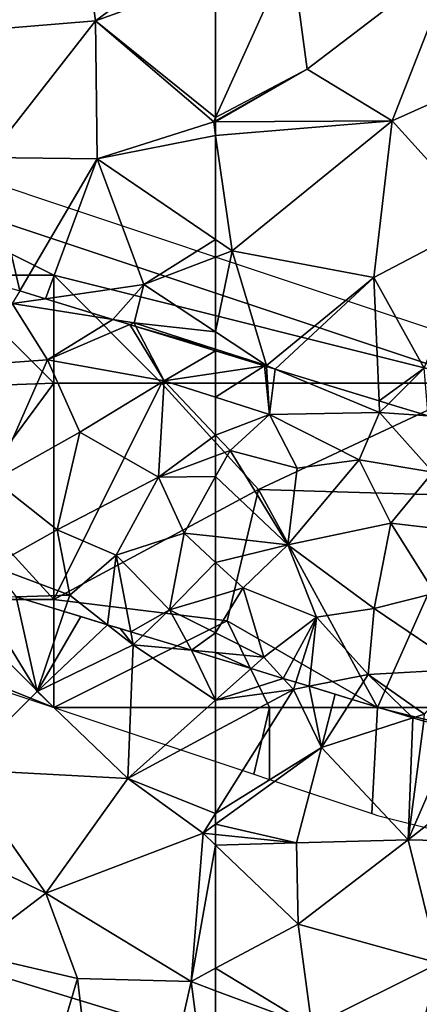
# Model space of a CAD drawing. Extents: x -2000 to -967, y 0 to 1022.
# Drawn here: x -1759 to -1741, y 289 to 334 of the extents above; entities that cross this region are included whole.
import ezdxf

# ---------------------------------------------------------------- set-up
doc = ezdxf.new("R2010")
doc.units = 0
doc.header["$MEASUREMENT"] = 0
for name, color, linetype in [('Bygninger_LOD2', 1, 'Continuous'), ('Skov', 109, 'Continuous'), ('Terraen', 33, 'Continuous'), ('Terraen_skov', 33, 'Continuous'), ('Terraen_sportsanlæg', 33, 'Continuous')]:
    doc.layers.add(name, color=color, linetype=linetype)

# ---------------------------------------------------------------- blocks, each defined once
blk = doc.blocks.new('1km_6225_571_Flyttet_X-573000m_Y-6225000m_ACAD_1_FMEBLOCK5')
at = {"layer": 'Terraen', "color": 9, "true_color": 0xbbbbbb}
for points in [[(50.63, 8.61, 71.19), (54.23, 12.22, 71.15), (51.57, 16.56, 71.15)], [(53.259, 16.608, 71.445), (51.57, 16.56, 71.15), (54.23, 12.22, 71.15)], [(55.493, 15.927, 71.757), (53.259, 16.608, 71.445), (54.23, 12.22, 71.15)], [(56.265, 15.691, 71.634), (55.493, 15.927, 71.757), (54.23, 12.22, 71.15)], [(57.495, 15.316, 71.439), (56.265, 15.691, 71.634), (54.23, 12.22, 71.15)], [(57.495, 15.316, 71.439), (54.23, 12.22, 71.15), (58.68, 14.39, 71.14)], [(57.495, 15.316, 71.439), (58.68, 14.39, 71.14), (58.077, 15.139, 71.375)], [(58.68, 14.39, 71.14), (58.566, 14.989, 71.321), (58.077, 15.139, 71.375)], [(58.566, 14.989, 71.321), (58.68, 14.39, 71.14), (59.125, 14.819, 71.389)], [(61.376, 14.132, 71.443), (59.125, 14.819, 71.389), (58.68, 14.39, 71.14)], [(58.43, 8.2, 71.18), (58.68, 14.39, 71.14), (54.23, 12.22, 71.15)], [(58.43, 8.2, 71.18), (62.5, 11.818, 71.593), (58.68, 14.39, 71.14)], [(58.68, 14.39, 71.14), (62.5, 11.818, 71.593), (61.376, 14.132, 71.443)], [(62.5, 11.818, 71.593), (62.5, 13.789, 71.571), (61.376, 14.132, 71.443)], [(58.43, 8.2, 71.18), (54.23, 12.22, 71.15), (50.63, 8.61, 71.19)], [(62.5, 10.386, 71.164), (62.5, 11.818, 71.593), (58.43, 8.2, 71.18)], [(62.5, 6.579, 71.167), (62.5, 10.386, 71.164), (58.43, 8.2, 71.18)], [(54.64, 2.89, 71.13), (50.63, 8.61, 71.19), (50.7, 4.77, 71.11)], [(54.64, 2.89, 71.13), (58.43, 8.2, 71.18), (50.63, 8.61, 71.19)], [(54.64, 2.89, 71.13), (61.93, 5.67, 71.17), (58.43, 8.2, 71.18)], [(62.5, 6.579, 71.167), (58.43, 8.2, 71.18), (61.93, 5.67, 71.17)], [(62.5, 6.579, 71.167), (61.93, 5.67, 71.17), (62.5, 6.084, 71.17)], [(62.5, 5.612, 71.171), (62.5, 6.084, 71.17), (61.93, 5.67, 71.17)], [(61.36, -1.19, 71.1), (61.93, 5.67, 71.17), (54.64, 2.89, 71.13)], [(62.5, 5.123, 71.165), (61.93, 5.67, 71.17), (61.36, -1.19, 71.1)], [(62.5, 5.123, 71.165), (62.5, 5.612, 71.171), (61.93, 5.67, 71.17)], [(62.5, 5.123, 71.165), (61.36, -1.19, 71.1), (62.5, -0.581, 71.107)], [(51, 0.13, 71.08), (54.64, 2.89, 71.13), (50.7, 4.77, 71.11)], [(56.1, -1.05, 71.1), (54.64, 2.89, 71.13), (51, 0.13, 71.08)], [(61.36, -1.19, 71.1), (54.64, 2.89, 71.13), (56.1, -1.05, 71.1)], [(52.22, -14.15, 71.08), (56.1, -1.05, 71.1), (51, 0.13, 71.08)], [(62.5, -0.581, 71.107), (61.36, -1.19, 71.1), (62.5, -1.616, 71.104)], [(57.91, -16.56, 71.14), (56.1, -1.05, 71.1), (52.22, -14.15, 71.08)], [(57.91, -16.56, 71.14), (61.36, -1.19, 71.1), (56.1, -1.05, 71.1)], [(61.36, -1.19, 71.1), (57.91, -16.56, 71.14), (62.5, -9.817, 71.13)], [(62.5, -1.616, 71.104), (61.36, -1.19, 71.1), (62.5, -9.817, 71.13)]]:
    blk.add_polyline3d(points, close=True, dxfattribs=at)
blk = doc.blocks.new('1km_6225_571_Flyttet_X-573000m_Y-6225000m_ACAD_1_FMEBLOCK78')
at = {"layer": 'Terraen', "color": 9, "true_color": 0xbbbbbb}
for points in [[(-41.435, 25.429, 71.593), (-39.785, 26.896, 71.76), (-41.435, 27.4, 71.571)], [(-39.785, 26.896, 71.76), (-41.435, 25.429, 71.593), (-38.304, 26.444, 71.381)], [(-41.435, 25.429, 71.593), (-37.835, 25.93, 71.15), (-38.304, 26.444, 71.381)], [(-38.304, 26.444, 71.381), (-37.835, 25.93, 71.15), (-37.727, 26.268, 71.271)], [(-37.1, 26.077, 71.356), (-37.727, 26.268, 71.271), (-37.835, 25.93, 71.15)], [(-37.1, 26.077, 71.356), (-37.835, 25.93, 71.15), (-36.535, 23.25, 71.17)], [(-35.906, 25.713, 71.62), (-37.1, 26.077, 71.356), (-36.535, 23.25, 71.17)], [(-41.435, 20.189, 71.167), (-36.535, 23.25, 71.17), (-37.835, 25.93, 71.15)], [(-41.435, 23.997, 71.164), (-41.435, 20.189, 71.167), (-37.835, 25.93, 71.15)], [(-41.435, 25.429, 71.593), (-41.435, 23.997, 71.164), (-37.835, 25.93, 71.15)], [(-35.112, 25.47, 71.796), (-35.906, 25.713, 71.62), (-36.535, 23.25, 71.17)], [(-35.112, 25.47, 71.796), (-36.535, 23.25, 71.17), (-32.304, 24.614, 71.506)], [(-32.304, 24.614, 71.506), (-36.535, 23.25, 71.17), (-32.515, 18.98, 71.22)], [(-32.304, 24.614, 71.506), (-32.515, 18.98, 71.22), (-31.798, 24.459, 71.531)], [(-31.798, 24.459, 71.531), (-32.515, 18.98, 71.22), (-30.333, 24.012, 71.39)], [(-32.515, 18.98, 71.22), (-27.845, 22.65, 71.11), (-30.333, 24.012, 71.39)], [(-41.435, 20.189, 71.167), (-41.435, 19.694, 71.17), (-36.535, 23.25, 71.17)], [(-37.685, 18.84, 71.18), (-36.535, 23.25, 71.17), (-41.435, 19.694, 71.17)], [(-37.685, 18.84, 71.18), (-32.515, 18.98, 71.22), (-36.535, 23.25, 71.17)], [(-27.795, 18.87, 71.15), (-27.845, 22.65, 71.11), (-32.515, 18.98, 71.22)], [(-41.435, 19.222, 71.171), (-37.685, 18.84, 71.18), (-41.435, 19.694, 71.17)], [(-41.435, 18.734, 71.165), (-37.685, 18.84, 71.18), (-41.435, 19.222, 71.171)], [(-41.435, 18.734, 71.165), (-37.615, 15.07, 71.13), (-37.685, 18.84, 71.18)], [(-41.435, 18.734, 71.165), (-41.435, 13.03, 71.107), (-37.615, 15.07, 71.13)], [(-37.615, 15.07, 71.13), (-32.515, 18.98, 71.22), (-37.685, 18.84, 71.18)], [(-31.095, 13.26, 71.13), (-32.515, 18.98, 71.22), (-37.615, 15.07, 71.13)], [(-31.095, 13.26, 71.13), (-27.795, 18.87, 71.15), (-32.515, 18.98, 71.22)], [(-41.435, 13.03, 71.107), (-36.985, 10.33, 71.12), (-37.615, 15.07, 71.13)], [(-36.985, 10.33, 71.12), (-31.095, 13.26, 71.13), (-37.615, 15.07, 71.13)], [(-32.925, 6.27, 71.06), (-31.095, 13.26, 71.13), (-36.985, 10.33, 71.12)], [(-41.435, 13.03, 71.107), (-41.435, 11.994, 71.104), (-36.985, 10.33, 71.12)], [(-41.435, 11.994, 71.104), (-41.435, 3.793, 71.13), (-36.985, 10.33, 71.12)]]:
    blk.add_polyline3d(points, close=True, dxfattribs=at)
blk = doc.blocks.new('1km_6225_571_Flyttet_X-573000m_Y-6225000m_ACAD_1_FMEBLOCK84')
at = {"layer": 'Terraen_sportsanlæg', "color": 92, "true_color": 0x00cc00}
for points in [[(50.56, -13.259, 72.85), (56.94, -12.729, 72.96), (56.16, -7.139, 72.95)], [(62.5, -8.634, 72.95), (56.16, -7.139, 72.95), (56.94, -12.729, 72.96)], [(62.5, -8.634, 72.95), (56.94, -12.729, 72.96), (62.5, -10.722, 72.954)], [(62.5, -10.722, 72.954), (56.94, -12.729, 72.96), (62.5, -17.21, 72.911)], [(50.56, -13.259, 72.85), (51.98, -19.059, 72.83), (56.94, -12.729, 72.96)], [(51.98, -19.059, 72.83), (57.02, -19.119, 72.87), (56.94, -12.729, 72.96)], [(56.94, -12.729, 72.96), (62.41, -17.409, 72.91), (62.5, -17.21, 72.911)], [(57.02, -19.119, 72.87), (62.41, -17.409, 72.91), (56.94, -12.729, 72.96)], [(62.5, -17.358, 72.911), (62.5, -17.21, 72.911), (62.41, -17.409, 72.91)], [(62.5, -18.034, 72.905), (62.41, -17.409, 72.91), (57.02, -19.119, 72.87)], [(62.5, -17.409, 72.91), (62.5, -17.358, 72.911), (62.41, -17.409, 72.91)], [(62.5, -18.034, 72.905), (62.5, -17.409, 72.91), (62.41, -17.409, 72.91)], [(62.5, -22.854, 72.861), (62.5, -18.034, 72.905), (57.02, -19.119, 72.87)], [(52.961, -25.081, 73.677), (53.425, -25.223, 73.7), (51.98, -19.059, 72.83)], [(53.425, -25.223, 73.7), (57.02, -19.119, 72.87), (51.98, -19.059, 72.83)], [(53.425, -25.223, 73.7), (54.616, -25.587, 73.55), (57.02, -19.119, 72.87)], [(54.616, -25.587, 73.55), (59.17, -24.929, 72.87), (57.02, -19.119, 72.87)], [(62.5, -22.854, 72.861), (57.02, -19.119, 72.87), (59.17, -24.929, 72.87)], [(62.5, -23.67, 72.862), (62.5, -22.854, 72.861), (59.17, -24.929, 72.87)], [(62.5, -27.124, 73.326), (62.5, -23.67, 72.862), (59.17, -24.929, 72.87)], [(57.746, -26.545, 73.648), (59.17, -24.929, 72.87), (54.616, -25.587, 73.55)], [(57.746, -26.545, 73.648), (58.72, -26.699, 73.62), (59.17, -24.929, 72.87)], [(62.5, -27.124, 73.326), (59.17, -24.929, 72.87), (58.72, -26.699, 73.62)], [(57.746, -26.545, 73.648), (58.524, -26.784, 73.621), (58.72, -26.699, 73.62)], [(58.524, -26.784, 73.621), (58.809, -26.871, 73.617), (58.72, -26.699, 73.62)], [(62.5, -27.124, 73.326), (58.72, -26.699, 73.62), (62.5, -27.918, 73.638)], [(58.809, -26.871, 73.617), (62.5, -27.918, 73.638), (58.72, -26.699, 73.62)], [(62.5, -28.001, 73.636), (62.5, -27.918, 73.638), (58.809, -26.871, 73.617)]]:
    blk.add_polyline3d(points, close=True, dxfattribs=at)
blk = doc.blocks.new('1km_6225_571_Flyttet_X-573000m_Y-6225000m_ACAD_1_FMEBLOCK103')
at = {"layer": 'Terraen_skov', "color": 92, "true_color": 0x00cc00}
for points in [[(53.425, 9.928, 73.7), (53.08, 9.341, 73.78), (54.616, 9.563, 73.55)], [(54.72, 6.731, 73.64), (53.08, 9.341, 73.78), (51.05, 6.471, 73.67)], [(57.746, 8.605, 73.648), (54.616, 9.563, 73.55), (53.08, 9.341, 73.78)], [(57.746, 8.605, 73.648), (53.08, 9.341, 73.78), (54.72, 6.731, 73.64)], [(57.746, 8.605, 73.648), (54.72, 6.731, 73.64), (58.524, 8.367, 73.621)], [(58.524, 8.367, 73.621), (54.72, 6.731, 73.64), (60.12, 5.761, 73.57)], [(58.524, 8.367, 73.621), (60.12, 5.761, 73.57), (58.809, 8.28, 73.617)], [(58.809, 8.28, 73.617), (60.12, 5.761, 73.57), (62.5, 7.15, 73.636)], [(60.12, 5.761, 73.57), (62.5, 6.118, 73.61), (62.5, 7.15, 73.636)], [(52.25, 1.161, 72.86), (54.72, 6.731, 73.64), (51.05, 6.471, 73.67)], [(56.21, 3.381, 73.34), (54.72, 6.731, 73.64), (52.25, 1.161, 72.86)], [(56.21, 3.381, 73.34), (60.12, 5.761, 73.57), (54.72, 6.731, 73.64)], [(62.5, 5.005, 73.585), (62.5, 6.118, 73.61), (60.12, 5.761, 73.57)], [(59.86, 1.311, 73.18), (60.12, 5.761, 73.57), (56.21, 3.381, 73.34)], [(62.5, 3.249, 73.461), (60.12, 5.761, 73.57), (59.86, 1.311, 73.18)], [(62.5, 3.249, 73.461), (62.5, 5.005, 73.585), (60.12, 5.761, 73.57)], [(55.16, -1.129, 72.42), (56.21, 3.381, 73.34), (52.25, 1.161, 72.86)], [(55.16, -1.129, 72.42), (59.86, 1.311, 73.18), (56.21, 3.381, 73.34)], [(62.5, 3.249, 73.461), (59.86, 1.311, 73.18), (62.5, 2.292, 73.379)], [(62.5, 2.292, 73.379), (59.86, 1.311, 73.18), (62.5, 1.34, 73.248)], [(52.15, -2.809, 71.95), (55.16, -1.129, 72.42), (52.25, 1.161, 72.86)], [(57.89, -2.299, 72.39), (59.86, 1.311, 73.18), (55.16, -1.129, 72.42)], [(57.89, -2.299, 72.39), (61.04, -1.279, 72.85), (59.86, 1.311, 73.18)], [(59.86, 1.311, 73.18), (61.04, -1.279, 72.85), (62.5, 1.34, 73.248)], [(62.5, -1.443, 72.874), (62.5, 1.34, 73.248), (61.04, -1.279, 72.85)], [(55.75, -4.159, 71.88), (55.16, -1.129, 72.42), (52.15, -2.809, 71.95)], [(57.89, -2.299, 72.39), (55.16, -1.129, 72.42), (55.75, -4.159, 71.88)], [(60.36, -4.829, 72.08), (61.04, -1.279, 72.85), (57.89, -2.299, 72.39)], [(62.5, -2.637, 72.62), (61.04, -1.279, 72.85), (60.36, -4.829, 72.08)], [(62.5, -2.637, 72.62), (62.5, -1.443, 72.874), (61.04, -1.279, 72.85)], [(57.495, -5.523, 71.439), (57.89, -2.299, 72.39), (55.75, -4.159, 71.88)], [(57.495, -5.523, 71.439), (58.566, -5.849, 71.321), (57.89, -2.299, 72.39)], [(58.566, -5.849, 71.321), (60.36, -4.829, 72.08), (57.89, -2.299, 72.39)], [(62.5, -2.637, 72.62), (60.36, -4.829, 72.08), (62.5, -4.195, 72.293)], [(53.259, -4.23, 71.445), (55.75, -4.159, 71.88), (52.15, -2.809, 71.95)], [(53.259, -4.23, 71.445), (55.493, -4.912, 71.757), (55.75, -4.159, 71.88)], [(55.493, -4.912, 71.757), (57.495, -5.523, 71.439), (55.75, -4.159, 71.88)], [(62.5, -5.904, 71.953), (62.5, -4.195, 72.293), (60.36, -4.829, 72.08)], [(58.566, -5.849, 71.321), (59.125, -6.02, 71.389), (60.36, -4.829, 72.08)], [(61.376, -6.707, 71.443), (60.36, -4.829, 72.08), (59.125, -6.02, 71.389)], [(61.376, -6.707, 71.443), (62.5, -5.904, 71.953), (60.36, -4.829, 72.08)], [(61.376, -6.707, 71.443), (62.5, -6.814, 71.569), (62.5, -5.904, 71.953)], [(61.376, -6.707, 71.443), (62.5, -7.05, 71.571), (62.5, -6.814, 71.569)]]:
    blk.add_polyline3d(points, close=True, dxfattribs=at)
blk = doc.blocks.new('1km_6225_571_Flyttet_X-573000m_Y-6225000m_ACAD_1_FMEBLOCK110')
at = {"layer": 'Terraen_sportsanlæg', "color": 92, "true_color": 0x00cc00}
for points in [[(-62.5, 8.411, 72.954), (-62.5, 1.924, 72.911), (-59, 9.675, 72.95)], [(-58.26, 4.165, 72.94), (-59, 9.675, 72.95), (-62.5, 1.924, 72.911)], [(-58.26, 4.165, 72.94), (-51.31, 9.475, 72.99), (-59, 9.675, 72.95)], [(-54.33, 1.775, 72.92), (-51.31, 9.475, 72.99), (-58.26, 4.165, 72.94)], [(-54.33, 1.775, 72.92), (-47.98, 4.615, 72.95), (-51.31, 9.475, 72.99)], [(-50.14, -2.835, 72.9), (-47.98, 4.615, 72.95), (-54.33, 1.775, 72.92)], [(-62.5, 1.775, 72.911), (-58.26, 4.165, 72.94), (-62.5, 1.924, 72.911)], [(-62.5, 1.725, 72.91), (-54.33, 1.775, 72.92), (-58.26, 4.165, 72.94)], [(-62.5, 1.725, 72.91), (-58.26, 4.165, 72.94), (-62.5, 1.775, 72.911)], [(-62.5, 1.1, 72.905), (-61.73, -4.245, 72.86), (-54.33, 1.775, 72.92)], [(-62.5, 1.1, 72.905), (-54.33, 1.775, 72.92), (-62.5, 1.725, 72.91)], [(-55.17, -5.475, 72.85), (-54.33, 1.775, 72.92), (-61.73, -4.245, 72.86)], [(-55.17, -5.475, 72.85), (-50.14, -2.835, 72.9), (-54.33, 1.775, 72.92)], [(-62.5, -3.721, 72.861), (-61.73, -4.245, 72.86), (-62.5, 1.1, 72.905)], [(-52.84, -9.665, 72.85), (-50.14, -2.835, 72.9), (-55.17, -5.475, 72.85)], [(-62.5, -4.537, 72.862), (-61.73, -4.245, 72.86), (-62.5, -3.721, 72.861)], [(-62.5, -7.99, 73.326), (-60.14, -9.545, 73.65), (-61.73, -4.245, 72.86)], [(-62.5, -7.99, 73.326), (-61.73, -4.245, 72.86), (-62.5, -4.537, 72.862)], [(-60.14, -9.545, 73.65), (-55.17, -5.475, 72.85), (-61.73, -4.245, 72.86)], [(-59.741, -9.712, 73.655), (-55.17, -5.475, 72.85), (-60.14, -9.545, 73.65)], [(-59.741, -9.712, 73.655), (-54.933, -11.184, 73.635), (-55.17, -5.475, 72.85)], [(-52.84, -9.665, 72.85), (-55.17, -5.475, 72.85), (-54.933, -11.184, 73.635)], [(-62.5, -8.784, 73.638), (-60.14, -9.545, 73.65), (-62.5, -7.99, 73.326)], [(-62.5, -8.784, 73.638), (-62.5, -8.867, 73.636), (-60.237, -9.56, 73.648)], [(-62.5, -8.784, 73.638), (-60.237, -9.56, 73.648), (-60.14, -9.545, 73.65)], [(-60.137, -9.591, 73.649), (-60.14, -9.545, 73.65), (-60.237, -9.56, 73.648)], [(-60.137, -9.591, 73.649), (-59.741, -9.712, 73.655), (-60.14, -9.545, 73.65)], [(-54.499, -11.317, 73.539), (-52.84, -9.665, 72.85), (-54.933, -11.184, 73.635)], [(-54.499, -11.317, 73.539), (-52.656, -11.881, 73.02), (-52.84, -9.665, 72.85)]]:
    blk.add_polyline3d(points, close=True, dxfattribs=at)
blk = doc.blocks.new('1km_6225_571_Flyttet_X-573000m_Y-6225000m_ACAD_1_FMEBLOCK145')
at = {"layer": 'Terraen_skov', "color": 92, "true_color": 0x00cc00}
for points in [[(-60.237, 33.806, 73.648), (-62.5, 34.499, 73.636), (-62.5, 33.467, 73.61)], [(-62.5, 32.355, 73.585), (-60.237, 33.806, 73.648), (-62.5, 33.467, 73.61)], [(-62.5, 32.355, 73.585), (-60, 31.561, 73.6), (-60.237, 33.806, 73.648)], [(-60, 31.561, 73.6), (-60.137, 33.776, 73.649), (-60.237, 33.806, 73.648)], [(-60.137, 33.776, 73.649), (-60, 31.561, 73.6), (-59.741, 33.654, 73.655)], [(-60, 31.561, 73.6), (-54.91, 31.641, 73.71), (-59.741, 33.654, 73.655)], [(-59.741, 33.654, 73.655), (-54.91, 31.641, 73.71), (-54.933, 32.182, 73.635)], [(-62.5, 30.598, 73.461), (-60, 31.561, 73.6), (-62.5, 32.355, 73.585)], [(-54.499, 32.05, 73.539), (-54.933, 32.182, 73.635), (-54.91, 31.641, 73.71)], [(-54.499, 32.05, 73.539), (-54.91, 31.641, 73.71), (-52.656, 31.485, 73.02)], [(-62.5, 30.598, 73.461), (-61.83, 29.891, 73.43), (-60, 31.561, 73.6)], [(-58.73, 29.071, 73.22), (-60, 31.561, 73.6), (-61.83, 29.891, 73.43)], [(-55.86, 29.451, 73.19), (-54.91, 31.641, 73.71), (-60, 31.561, 73.6)], [(-58.73, 29.071, 73.22), (-55.86, 29.451, 73.19), (-60, 31.561, 73.6)], [(-52.44, 28.891, 73.22), (-54.91, 31.641, 73.71), (-55.86, 29.451, 73.19)], [(-54.91, 31.641, 73.71), (-52.44, 28.891, 73.22), (-52.656, 31.485, 73.02)], [(-62.5, 30.598, 73.461), (-62.5, 29.642, 73.379), (-61.83, 29.891, 73.43)], [(-62.5, 29.642, 73.379), (-62.5, 28.689, 73.248), (-61.83, 29.891, 73.43)], [(-59.16, 25.531, 72.93), (-61.83, 29.891, 73.43), (-62.5, 28.689, 73.248)], [(-59.16, 25.531, 72.93), (-58.73, 29.071, 73.22), (-61.83, 29.891, 73.43)], [(-59.16, 25.531, 72.93), (-55.86, 29.451, 73.19), (-58.73, 29.071, 73.22)], [(-59.16, 25.531, 72.93), (-54.39, 26.531, 73.07), (-55.86, 29.451, 73.19)], [(-54.39, 26.531, 73.07), (-52.44, 28.891, 73.22), (-55.86, 29.451, 73.19)], [(-48.68, 25.861, 72.96), (-52.44, 28.891, 73.22), (-54.39, 26.531, 73.07)], [(-62.5, 25.907, 72.874), (-59.16, 25.531, 72.93), (-62.5, 28.689, 73.248)], [(-55.16, 22.581, 72.56), (-54.39, 26.531, 73.07), (-59.16, 25.531, 72.93)], [(-55.16, 22.581, 72.56), (-52.35, 23.281, 72.77), (-54.39, 26.531, 73.07)], [(-52.35, 23.281, 72.77), (-48.68, 25.861, 72.96), (-54.39, 26.531, 73.07)], [(-62.5, 24.712, 72.62), (-59.16, 25.531, 72.93), (-62.5, 25.907, 72.874)], [(-62.5, 24.712, 72.62), (-61.23, 23.531, 72.42), (-59.16, 25.531, 72.93)], [(-57.83, 22.181, 72.35), (-59.16, 25.531, 72.93), (-61.23, 23.531, 72.42)], [(-55.16, 22.581, 72.56), (-59.16, 25.531, 72.93), (-57.83, 22.181, 72.35)], [(-62.5, 24.712, 72.62), (-62.5, 23.155, 72.293), (-61.23, 23.531, 72.42)], [(-62.5, 21.446, 71.953), (-60.26, 20.321, 71.82), (-61.23, 23.531, 72.42)], [(-62.5, 21.446, 71.953), (-61.23, 23.531, 72.42), (-62.5, 23.155, 72.293)], [(-60.26, 20.321, 71.82), (-57.83, 22.181, 72.35), (-61.23, 23.531, 72.42)], [(-51, 19.771, 72.31), (-52.35, 23.281, 72.77), (-55.16, 22.581, 72.56)], [(-55.44, 19.521, 72.12), (-55.16, 22.581, 72.56), (-57.83, 22.181, 72.35)], [(-51, 19.771, 72.31), (-55.16, 22.581, 72.56), (-55.44, 19.521, 72.12)], [(-59.369, 19.345, 71.381), (-57.83, 22.181, 72.35), (-60.26, 20.321, 71.82)], [(-59.369, 19.345, 71.381), (-58.792, 19.169, 71.271), (-57.83, 22.181, 72.35)], [(-58.165, 18.977, 71.356), (-57.83, 22.181, 72.35), (-58.792, 19.169, 71.271)], [(-58.165, 18.977, 71.356), (-55.44, 19.521, 72.12), (-57.83, 22.181, 72.35)], [(-62.5, 20.535, 71.569), (-60.26, 20.321, 71.82), (-62.5, 21.446, 71.953)], [(-62.5, 20.3, 71.571), (-60.85, 19.796, 71.76), (-62.5, 20.535, 71.569)], [(-62.5, 20.535, 71.569), (-60.85, 19.796, 71.76), (-60.26, 20.321, 71.82)], [(-60.85, 19.796, 71.76), (-59.369, 19.345, 71.381), (-60.26, 20.321, 71.82)], [(-52.82, 17.691, 71.55), (-51, 19.771, 72.31), (-55.44, 19.521, 72.12)], [(-58.165, 18.977, 71.356), (-56.177, 18.371, 71.796), (-55.44, 19.521, 72.12)], [(-56.177, 18.371, 71.796), (-53.369, 17.514, 71.506), (-55.44, 19.521, 72.12)], [(-53.369, 17.514, 71.506), (-52.82, 17.691, 71.55), (-55.44, 19.521, 72.12)], [(-53.369, 17.514, 71.506), (-52.863, 17.36, 71.531), (-52.82, 17.691, 71.55)]]:
    blk.add_polyline3d(points, close=True, dxfattribs=at)
blk = doc.blocks.new('1km_6225_571_Flyttet_X-573000m_Y-6225000m_ACAD_1_FMEBLOCK179')
at = {"layer": 'Skov', "color": 107, "true_color": 0x3b7449}
for points in [[(-235.5, -181.5, 73.057), (-247.5, -177.5, 72.968), (-262.5, -172.5, 72.857), (-265.1, -171.633, 72.837), (-267.5, -172.5, 72.836), (-237.5, -182.5, 73.058)], [(-267.5, -172.5, 72.836), (-262.5, -177.5, 73.55), (-257.5, -177.5, 73.448)], [(-237.5, -182.5, 73.058), (-267.5, -172.5, 72.836), (-257.5, -177.5, 73.448)], [(-263.44, -182.71, 88.052), (-257.5, -182.5, 73.517), (-262.5, -177.5, 73.55)], [(-257.5, -177.5, 73.448), (-262.5, -177.5, 73.55), (-257.5, -182.5, 73.517)], [(-257.5, -177.5, 73.448), (-257.5, -182.5, 73.517), (-252.5, -182.5, 86.198)], [(-237.5, -182.5, 73.058), (-257.5, -177.5, 73.448), (-252.5, -182.5, 86.198)], [(-263.44, -182.71, 88.052), (-261.6, -188.04, 83.122), (-257.5, -182.5, 73.517)], [(-257.5, -182.5, 73.517), (-261.6, -188.04, 83.122), (-257.5, -192.5, 71.769)], [(-257.5, -182.5, 73.517), (-257.5, -192.5, 71.769), (-252.5, -182.5, 86.198)], [(-248.01, -187.41, 88.95), (-252.5, -182.5, 86.198), (-257.5, -192.5, 71.769)], [(-248.01, -187.41, 88.95), (-237.5, -182.5, 73.058), (-252.5, -182.5, 86.198)], [(-248.01, -187.41, 88.95), (-238.14, -187.71, 81.991), (-237.5, -182.5, 73.058)], [(-282.089, -190.103, 71.013), (-272.5, -192.5, 71.066), (-257.5, -197.5, 71.15), (-282.5, -187.5, 70.984)], [(-282.5, -187.5, 70.984), (-257.5, -197.5, 71.15), (-262.5, -192.5, 71.181)], [(-248.01, -187.41, 88.95), (-257.5, -192.5, 71.769), (-249.47, -193.5, 82.221)], [(-248.01, -187.41, 88.95), (-249.47, -193.5, 82.221), (-242.5, -197.5, 71.721)], [(-248.01, -187.41, 88.95), (-242.5, -197.5, 71.721), (-238.14, -187.71, 81.991)], [(-262.5, -192.5, 71.181), (-257.5, -192.5, 71.769), (-261.6, -188.04, 83.122)], [(-242.5, -197.5, 71.721), (-237.5, -197.5, 81.376), (-238.14, -187.71, 81.991)], [(-257.5, -197.5, 71.15), (-257.5, -192.5, 71.769), (-262.5, -192.5, 71.181)], [(-249.47, -193.5, 82.221), (-257.5, -192.5, 71.769), (-257.5, -197.5, 71.15)], [(-247.5, -197.5, 71.155), (-249.47, -193.5, 82.221), (-257.5, -197.5, 71.15)], [(-247.5, -197.5, 71.155), (-242.5, -197.5, 71.721), (-249.47, -193.5, 82.221)], [(-248.227, -200.591, 71.188), (-247.5, -197.5, 71.155), (-257.5, -197.5, 71.15)], [(-247.5, -200.833, 71.181), (-247.5, -197.5, 71.155), (-248.227, -200.591, 71.188)], [(-242.773, -202.409, 71.727), (-242.5, -197.5, 71.721), (-247.5, -197.5, 71.155), (-247.5, -200.833, 71.181)], [(-242.773, -202.409, 71.727), (-242.5, -202.5, 71.729), (-223.87, -207.158, 71.816), (-222.5, -202.5, 71.815), (-242.5, -197.5, 71.721)], [(-222.5, -202.5, 71.815), (-237.5, -197.5, 81.376), (-242.5, -197.5, 71.721)]]:
    blk.add_polyline3d(points, close=True, dxfattribs=at)
blk = doc.blocks.new('building_171868')
at = {"layer": 'Bygninger_LOD2', "color": 16, "true_color": 0x7e0000}
for points in [[(-9.55, 27.09, 76.97), (35.79, 7.28, 80.12), (-19.11, 23.91, 80.12)], [(34.87, 4.56, 71.22), (-12.95, 15.96, 71.28), (-9.55, 27.09, 71.11)], [(-9.55, 27.09, 76.97), (37.63, 12.68, 77.03), (37.63, 12.68, 71.11), (-9.55, 27.09, 71.11)], [(37.63, 12.68, 77.03), (35.79, 7.28, 80.12), (-9.55, 27.09, 76.97)], [(34.87, 4.56, 71.22), (-9.55, 27.09, 71.11), (37.63, 12.68, 71.11)], [(35.79, 7.28, 80.12), (-12.95, 15.96, 76.97), (-19.11, 23.91, 80.12)]]:
    blk.add_3dface(points, dxfattribs=at)

msp = doc.modelspace()

# ---------------------------------------------------------------- block references
at = {"layer": 'Bygninger_LOD2', "color": 16, "true_color": 0x7e0000}
msp.add_blockref('building_171868', (-1778.65, 271.6), dxfattribs=at)
at = {"layer": 'Skov', "color": 107, "true_color": 0x3b7449}
msp.add_blockref('1km_6225_571_Flyttet_X-573000m_Y-6225000m_ACAD_1_FMEBLOCK179', (-1500, 500), dxfattribs=at)
at = {"layer": 'Terraen', "color": 9, "true_color": 0xbbbbbb}
for name, p in [('1km_6225_571_Flyttet_X-573000m_Y-6225000m_ACAD_1_FMEBLOCK5', (-1812.5, 291.01)), ('1km_6225_571_Flyttet_X-573000m_Y-6225000m_ACAD_1_FMEBLOCK78', (-1708.565, 277.4))]:
    msp.add_blockref(name, p, dxfattribs=at)
at = {"layer": 'Terraen_skov', "color": 92, "true_color": 0x00cc00}
for name, p in [('1km_6225_571_Flyttet_X-573000m_Y-6225000m_ACAD_1_FMEBLOCK103', (-1812.5, 311.849)), ('1km_6225_571_Flyttet_X-573000m_Y-6225000m_ACAD_1_FMEBLOCK145', (-1687.5, 284.499))]:
    msp.add_blockref(name, p, dxfattribs=at)
at = {"layer": 'Terraen_sportsanlæg', "color": 92, "true_color": 0x00cc00}
for name, p in [('1km_6225_571_Flyttet_X-573000m_Y-6225000m_ACAD_1_FMEBLOCK84', (-1812.5, 346.999)), ('1km_6225_571_Flyttet_X-573000m_Y-6225000m_ACAD_1_FMEBLOCK110', (-1687.5, 327.865))]:
    msp.add_blockref(name, p, dxfattribs=at)

doc.saveas('drawing.dxf')
